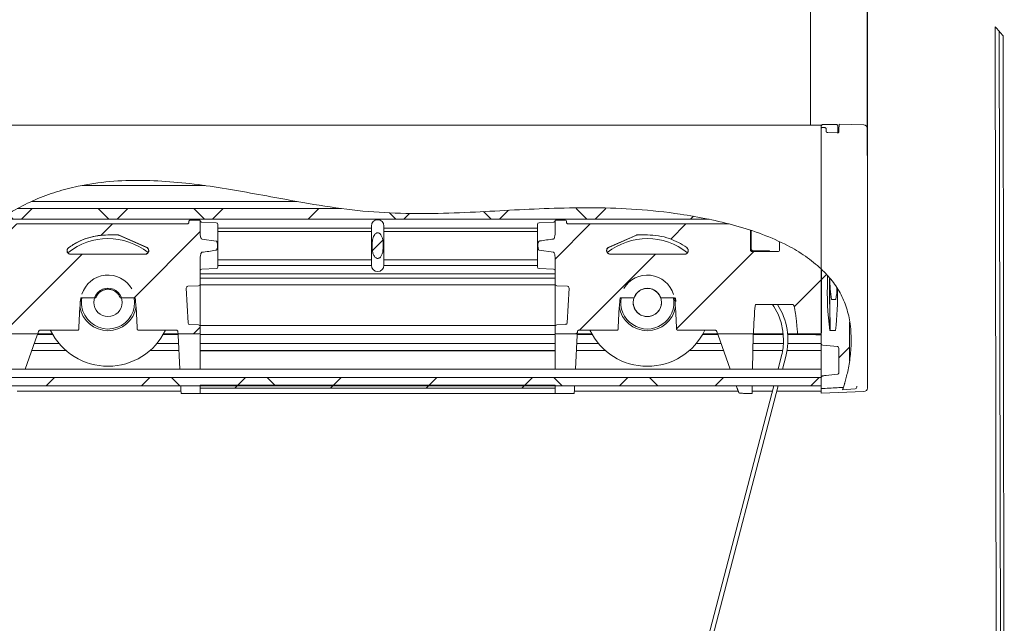
# Model space of a CAD drawing. Units: millimetres. Extents: x 13 to 409, y 10 to 287.
# Drawn here: x 185 to 231, y 136 to 165 of the extents above; entities that cross this region are included whole.
import ezdxf

# ---------------------------------------------------------------- set-up
doc = ezdxf.new("R2010")
doc.units = ezdxf.units.MM
doc.layers.add('BORDTITLE', color=1, linetype='Continuous')
doc.styles.add('SLDTEXTSTYLE1', font='GOTHIC.TTF', dxfattribs={"width": 0.913})
doc.dimstyles.new('SLDDIMSTYLE4', dxfattribs={"dimtxt": 3.5, "dimasz": 2.5, "dimexe": 0, "dimexo": 0.0625, "dimgap": 0.875, "dimtad": 1, "dimlfac": 6, "dimrnd": 1e-09, "dimzin": 12, "dimdsep": 46, "dimtxsty": 'SLDTEXTSTYLE1', "dimblk1": 'CLOSED', "dimblk2": 'CLOSED', "dimsah": 1, "dimcen": 0.09, "dimadec": 0, "dimazin": 3, "dimtfac": 1, "dimtofl": 0, "dimtmove": 0, "dimatfit": 3, "dimldrblk": 'CLOSED', "dimfxl": 1, "dimfrac": 2, "dimtolj": 1, "dimtzin": 12, "dimarcsym": 0})

# ---------------------------------------------------------------- blocks, each defined once
blk = doc.blocks.new('SW_HATCH_0')
at = {"color": 0, "linetype": 'Continuous', "lineweight": 18}
for p, q in [((3.336, 7.826), (3.836, 8.326)), ((7.442, 7.826), (6.942, 8.326)), ((7.826, 7.826), (8.326, 8.326)), ((11.932, 7.826), (11.432, 8.326)), ((12.316, 7.826), (12.816, 8.326)), ((16.806, 7.826), (17.306, 8.326)), ((29.892, 7.826), (29.392, 8.326)), ((30.277, 7.826), (30.777, 8.326)), ((2.952, 7.826), (2.708, 8.07)), ((20.912, 7.826), (20.615, 8.123)), ((21.297, 7.826), (21.566, 8.095)), ((25.402, 7.826), (25.044, 8.185)), ((25.787, 7.826), (26.206, 8.245)), ((34.767, 7.826), (34.905, 7.965)), ((2.554, 7.044), (3.117, 7.607)), ((7.065, 7.065), (7.604, 7.604)), ((28.4, 5.949), (30.055, 7.604)), ((33.83, 6.889), (34.545, 7.604)), ((8.628, 4.137), (11.733, 7.243)), ((19.821, 6.351), (20.309, 6.838)), ((-0.595, 3.895), (1.816, 6.306)), ((2.439, 2.439), (6.182, 6.182)), ((29.55, 2.61), (33.123, 6.182)), ((34.105, 2.674), (37.737, 6.306)), ((40.9, 4.979), (41.154, 5.233)), ((39.631, 3.71), (40.918, 4.997)), ((11.419, 2.439), (11.733, 2.753)), ((29.38, 2.439), (29.448, 2.507)), ((41.733, 1.322), (42.233, 1.822)), ((0, 0), (0.392, 0.392)), ((4.49, 0), (4.882, 0.392)), ((8.98, 0), (9.372, 0.392)), ((10.778, 0), (10.386, 0.392)), ((13.362, -0.108), (13.502, 0.032)), ((13.47, 0), (13.863, 0.392)), ((15.268, 0), (14.876, 0.392)), ((17.853, -0.108), (17.992, 0.032)), ((17.961, 0), (18.353, 0.392)), ((22.343, -0.108), (22.483, 0.032)), ((22.451, 0), (22.843, 0.392)), ((26.833, -0.108), (26.973, 0.032)), ((26.941, 0), (27.333, 0.392)), ((28.738, 0), (28.346, 0.392)), ((31.431, 0), (31.823, 0.392)), ((33.229, 0), (32.836, 0.392)), ((35.921, 0), (36.313, 0.392)), ((40.411, 0), (40.803, 0.392))]:
    blk.add_line(p, q, dxfattribs=at)
blk = doc.blocks.new('_CLOSED')
at = {"color": 0, "linetype": 'ByBlock', "lineweight": -2}
for p, q in [((-1, 0.166667), (0, 0)), ((-1, 0.166667), (-1, -0.166667)), ((0, 0), (-1, -0.166667)), ((0, 0), (-1, 0))]:
    blk.add_line(p, q, dxfattribs=at)
blk = doc.blocks.new('_D_9')
at = {"layer": 'BORDTITLE'}
for p, q in [((178.357, 158.22), (178.357, 181.867)), ((224.369, 158.22), (224.369, 181.867)), ((178.357, 180.867), (224.369, 180.867))]:
    blk.add_line(p, q, dxfattribs=at)
at = {"layer": 'BORDTITLE', "xscale": 2.5, "yscale": 2.5, "rotation": 180.0000000000009}
blk.add_blockref('_CLOSED', (178.357, 180.867, -1.333), dxfattribs=at)
at = {"layer": 'BORDTITLE', "xscale": 2.5, "yscale": 2.5}
blk.add_blockref('_CLOSED', (224.369, 180.867, -1.333), dxfattribs=at)
at = {"layer": 'BORDTITLE', "char_height": 3.5, "attachment_point": 1, "style": 'SLDTEXTSTYLE1'}
for s, insert in [('HEM BAR ', (190.598, 190.894)), ('WIDTH > 375MM', (183.396, 185.337))]:
    blk.add_mtext(s, dxfattribs=dict(at, insert=insert))

msp = doc.modelspace()

# ---------------------------------------------------------------- linework, layer by layer
at = {"color": 7, "linetype": 'Continuous', "lineweight": 18}
for p, q in [((221.701878, 171.436148), (221.701878, 159.645952)), ((230.367033, 164.264815), (230.434684, 125.964619)), ((230.635115, 125.720061), (230.567433, 164.035944)), ((230.801829, 125.720061), (230.742671, 163.832582)), ((222.201882, 159.645952), (180.53522, 159.645952)), ((222.201882, 159.640667), (222.201882, 159.645952)), ((222.201882, 157.220063), (222.201882, 159.640667)), ((222.900816, 159.672476), (222.285169, 159.672476)), ((222.984143, 159.588394), (222.981322, 159.275807)), ((224.207697, 159.650005), (223.047334, 159.690536)), ((222.201882, 159.494159), (222.201882, 157.220063)), ((222.347347, 159.524498), (222.285209, 159.526803)), ((222.476381, 159.510073), (222.476381, 159.508941)), ((222.949046, 159.272847), (222.518343, 159.29053)), ((224.36855, 159.48345), (224.36855, 157.220063)), ((187.486254, 156.798181), (193.268441, 156.798181)), ((222.201882, 157.220063), (222.201882, 152.884719)), ((224.36855, 157.220063), (224.36855, 149.553396)), ((185.119845, 156.053382), (197.588621, 156.053382)), ((199.673303, 155.720053), (184.440233, 155.720053)), ((216.933576, 155.220049), (183.648475, 155.220049)), ((192.414873, 154.997982), (184.438902, 154.997982)), ((192.4982, 155.08127), (192.4982, 155.099866)), ((192.951881, 155.183154), (192.581488, 155.183154)), ((193.035218, 155.126311), (193.035218, 155.099767)), ((193.035218, 154.514886), (193.035218, 155.099767)), ((193.788124, 155.057289), (193.11337, 155.080852)), ((193.868551, 154.974001), (193.868551, 152.984954)), ((208.868541, 152.984954), (208.868541, 154.974001)), ((209.623732, 155.080852), (208.948968, 155.057289)), ((209.701884, 155.126311), (209.701884, 155.099767)), ((209.701884, 155.099767), (209.701884, 154.514886)), ((210.155614, 155.183154), (209.785211, 155.183154)), ((210.238892, 155.099866), (210.238892, 155.08127)), ((217.885582, 154.997982), (210.322229, 154.997982)), ((189.185071, 154.483276), (188.701886, 154.483276)), ((189.184266, 154.479481), (188.701886, 154.479481)), ((189.217998, 154.472349), (190.514657, 153.898554)), ((190.516117, 153.901872), (189.218802, 154.476143)), ((193.868551, 154.803393), (201.07438, 154.803393)), ((201.07438, 154.646136), (193.868551, 154.646136)), ((201.07438, 154.90031), (201.07438, 153.058646)), ((201.662717, 153.058646), (201.662717, 154.90031)), ((201.662717, 154.803393), (208.868541, 154.803393)), ((208.868541, 154.646136), (201.662717, 154.646136)), ((213.5183, 154.476143), (212.220975, 153.901872)), ((213.519104, 154.472349), (212.222445, 153.898554)), ((214.035211, 154.483276), (213.552026, 154.483276)), ((213.552831, 154.479481), (214.035211, 154.479481)), ((218.881645, 154.705303), (218.881645, 153.7831)), ((218.91855, 153.819996), (218.91855, 154.677746)), ((193.115645, 154.289799), (193.788124, 154.191909)), ((220.246631, 153.78467), (220.246412, 154.149609)), ((220.2482, 153.7831), (220.2482, 154.166795)), ((190.447204, 153.579471), (186.94721, 153.579471)), ((186.94721, 153.575934), (190.447204, 153.575934)), ((209.621457, 153.669156), (208.948968, 153.767047)), ((212.289888, 153.579471), (215.789892, 153.579471)), ((212.289888, 153.575934), (215.789892, 153.575934)), ((220.164913, 153.699813), (218.964932, 153.699813)), ((219.001828, 153.736728), (219.778526, 153.736728)), ((219.068843, 153.718072), (219.068605, 153.704243)), ((219.151872, 153.701343), (220.163403, 153.701343)), ((219.694692, 153.720972), (219.15219, 153.720972)), ((219.777284, 153.701343), (219.778069, 153.723893)), ((219.778526, 153.736728), (219.778069, 153.723893)), ((193.035218, 152.175503), (193.035218, 153.444049)), ((193.868551, 153.3128), (201.07438, 153.3128)), ((201.662717, 153.3128), (208.868541, 153.3128)), ((209.701884, 153.444049), (209.701884, 152.175503)), ((209.701884, 152.653394), (193.035218, 152.653394)), ((193.115645, 152.878183), (193.788124, 152.901667)), ((193.868551, 153.05338), (201.074429, 153.05338)), ((201.662668, 153.05338), (208.868541, 153.05338)), ((208.948968, 152.901667), (209.621457, 152.878183)), ((222.201882, 149.379748), (222.201882, 152.884719)), ((222.220379, 149.916368), (222.220379, 152.867156)), ((193.035218, 152.45338), (209.701884, 152.45338)), ((193.035218, 152.165728), (193.035218, 152.175503)), ((193.035218, 152.165728), (193.035218, 151.999193)), ((209.701884, 152.165728), (209.701884, 152.175503)), ((209.701884, 152.165728), (209.701884, 151.999193)), ((222.493468, 152.586597), (222.495514, 152.360536)), ((222.614018, 149.994291), (222.593306, 152.455943)), ((222.595739, 152.453281), (222.616432, 149.994291)), ((192.378365, 151.987232), (192.464375, 150.346078)), ((192.954792, 152.092216), (192.458672, 152.074891)), ((193.035218, 152.136721), (209.701884, 152.136721)), ((193.035218, 150.355555), (193.035218, 151.999193)), ((209.701884, 150.355555), (209.701884, 151.999193)), ((210.27843, 152.074891), (209.7823, 152.092216)), ((210.272727, 150.346078), (210.358737, 151.987232)), ((187.437135, 151.531277), (188.125221, 151.531277)), ((189.278546, 151.531277), (189.966632, 151.531277)), ((212.77046, 151.531277), (213.4142, 151.531277)), ((214.656232, 151.531277), (215.299962, 151.531277)), ((215.351222, 151.527045), (215.367732, 151.359337)), ((222.882964, 151.453771), (222.687461, 151.453771)), ((220.868546, 151.216365), (219.1085, 151.216365)), ((193.035218, 150.355555), (193.035218, 150.189099)), ((209.701884, 150.355555), (209.701884, 150.189099)), ((223.535208, 148.556111), (223.535208, 150.386847)), ((185.442406, 149.948455), (185.400812, 149.833041)), ((187.276709, 150.00355), (185.520806, 150.00355)), ((191.902551, 150.00355), (190.127058, 150.00355)), ((191.985769, 149.924574), (191.990567, 149.833041)), ((192.544682, 150.267102), (192.954792, 150.252777)), ((193.035218, 150.220054), (209.701884, 150.220054)), ((193.035218, 150.16943), (193.035218, 150.189099)), ((193.035218, 149.916428), (193.035218, 150.16943)), ((193.035218, 149.916428), (193.035218, 149.914818)), ((193.035218, 149.914818), (193.035218, 149.786966)), ((209.701884, 150.16943), (209.701884, 150.189099)), ((209.701884, 150.16943), (209.701884, 149.916428)), ((209.701884, 149.916428), (209.701884, 149.914818)), ((209.701884, 149.914818), (209.701884, 149.786966)), ((209.7823, 150.252777), (210.19241, 150.267102)), ((210.746525, 149.833041), (210.751323, 149.924574)), ((212.610034, 150.00355), (210.834541, 150.00355)), ((217.216291, 150.00355), (215.460388, 150.00355)), ((217.336285, 149.833041), (217.294691, 149.948455)), ((222.599465, 149.994291), (222.870904, 149.994291)), ((183.711408, 149.833041), (185.400812, 149.833041)), ((185.377233, 149.767595), (184.804105, 148.177164)), ((185.239979, 149.386721), (186.401842, 149.386721)), ((185.377233, 149.767595), (185.40027, 149.831531)), ((185.390128, 149.803378), (186.109268, 149.803378)), ((185.400812, 149.833041), (185.40027, 149.831531)), ((185.490254, 149.836875), (186.090055, 149.836875)), ((191.001925, 149.386721), (192.013962, 149.386721)), ((191.294504, 149.803378), (191.992127, 149.803378)), ((191.313717, 149.836875), (191.907002, 149.836875)), ((191.990567, 149.833041), (192.951881, 149.833041)), ((191.990647, 149.831531), (191.990567, 149.833041)), ((191.994004, 149.767595), (192.077352, 148.177164)), ((193.035218, 149.803378), (209.701884, 149.803378)), ((193.035218, 149.786966), (193.035218, 148.778357)), ((193.035218, 149.386721), (209.701884, 149.386721)), ((209.701884, 149.786966), (209.701884, 148.778357)), ((209.785211, 149.833041), (210.746525, 149.833041)), ((210.743097, 149.767595), (210.65975, 148.177164)), ((210.72314, 149.386721), (211.735167, 149.386721)), ((210.744975, 149.803378), (211.442598, 149.803378)), ((210.746445, 149.831531), (210.746525, 149.833041)), ((211.423385, 149.836875), (210.8301, 149.836875)), ((216.335255, 149.386721), (217.497118, 149.386721)), ((216.627824, 149.803378), (217.346974, 149.803378)), ((217.246848, 149.836875), (216.647037, 149.836875)), ((217.336285, 149.833041), (219.025689, 149.833041)), ((217.336285, 149.833041), (217.336831, 149.831531)), ((217.359869, 149.767595), (217.932997, 148.177164)), ((218.99989, 149.767595), (218.972125, 148.177164)), ((218.993245, 149.386721), (220.430422, 149.386721)), ((219.000516, 149.803378), (220.424422, 149.803378)), ((219.000963, 149.829445), (219.002533, 149.831531)), ((219.08437, 149.833875), (220.42162, 149.833875)), ((220.622498, 149.833875), (220.868546, 149.833875)), ((220.62512, 149.803378), (221.929767, 149.803378)), ((220.630733, 149.386721), (222.201882, 149.386721)), ((221.095729, 149.833041), (222.137092, 149.833041)), ((221.950003, 149.796146), (222.201882, 149.796146)), ((222.201882, 149.184185), (222.201882, 149.379748)), ((222.201882, 149.194119), (222.201882, 149.379748)), ((224.36855, 149.553396), (224.36855, 147.289989)), ((185.117665, 149.047293), (186.735295, 149.047293)), ((190.668477, 149.047293), (192.031754, 149.047293)), ((193.035218, 149.047293), (209.701884, 149.047293)), ((193.035218, 149.03118), (209.701884, 149.03118)), ((210.705348, 149.047293), (212.068625, 149.047293)), ((216.001807, 149.047293), (217.619437, 149.047293)), ((218.987314, 149.047293), (220.390715, 149.047293)), ((220.593619, 149.047293), (222.201882, 149.047293)), ((222.201882, 148.177164), (222.201882, 149.184185)), ((222.959139, 149.237133), (222.277947, 149.296738)), ((223.035214, 148.033954), (223.035214, 149.154124)), ((193.035218, 148.778357), (193.035218, 148.416894)), ((209.701884, 148.416894), (209.701884, 148.778357)), ((220.34181, 148.823318), (220.173734, 148.177164)), ((220.380384, 148.177164), (220.535366, 148.772972)), ((222.201882, 148.177164), (180.53522, 148.177164)), ((193.035218, 148.416894), (193.035218, 148.242074)), ((193.035218, 148.242074), (193.035218, 148.176469)), ((209.701884, 148.242074), (209.701884, 148.416894)), ((209.701884, 148.176469), (209.701884, 148.242074)), ((222.201882, 148.01049), (222.201882, 148.177164)), ((222.201882, 147.785999), (222.201882, 148.01049)), ((180.53522, 147.785999), (222.201882, 147.785999)), ((222.201882, 147.785999), (222.201882, 147.39382)), ((222.201882, 147.262352), (222.201882, 147.766011)), ((222.201882, 147.39382), (180.53522, 147.39382)), ((184.429172, 147.136725), (192.13188, 147.136725)), ((192.120346, 147.356806), (192.124708, 147.273458)), ((193.035218, 147.425808), (209.701884, 147.425808)), ((193.035218, 147.285836), (193.035218, 147.425808)), ((209.701884, 147.285836), (193.035218, 147.285836)), ((193.035218, 147.285836), (193.035218, 147.241332)), ((193.035218, 147.241332), (193.035218, 147.031185)), ((209.701884, 147.425808), (209.701884, 147.285836)), ((209.701884, 147.241332), (209.701884, 147.285836)), ((209.701884, 147.031185), (209.701884, 147.241332)), ((210.605222, 147.136725), (218.30792, 147.136725)), ((210.616755, 147.356806), (210.612384, 147.273458)), ((219.969966, 147.39382), (214.535056, 126.500465)), ((214.728612, 126.450119), (220.176615, 147.39382)), ((218.228616, 147.356806), (218.258647, 147.273458)), ((218.953965, 147.136725), (219.90308, 147.136725)), ((218.95781, 147.356806), (218.956349, 147.273458)), ((220.109739, 147.136725), (222.201882, 147.136725)), ((222.201882, 147.260206), (222.201882, 147.053378)), ((222.201882, 147.053378), (224.207697, 147.123434)), ((223.201909, 147.203562), (223.794578, 147.245325)), ((223.249334, 147.336918), (223.290461, 147.469836)), ((223.790991, 147.245921), (223.790981, 147.246656)), ((223.868547, 147.378839), (223.868547, 147.355772)), ((223.868547, 147.355772), (223.868547, 147.328176)), ((192.137503, 147.029477), (193.451884, 147.029477)), ((193.468693, 147.031185), (209.268399, 147.031185)), ((209.285218, 147.029477), (210.599599, 147.029477)), ((218.61854, 147.029695), (218.61855, 147.029477)), ((218.61855, 147.029477), (218.952097, 147.029477))]:
    msp.add_line(p, q, dxfattribs=at)
at = {"color": 7, "linetype": 'Continuous', "lineweight": 18, "flags": 128}
for points in [[(219.911027, 151.216365), (219.974844, 151.121236), (220.173148, 150.758085), (220.317739, 150.370416), (220.405696, 149.966098), (220.43521, 149.553396), (220.43375, 149.461148), (220.429349, 149.369019), (220.422018, 149.277049), (220.411766, 149.185377), (220.398603, 149.094082), (220.382549, 149.003225), (220.363615, 148.912944), (220.34181, 148.823318)], [(191.994004, 149.767595), (191.99323, 149.782258), (191.992524, 149.795728), (191.991908, 149.80757), (191.991392, 149.817365), (191.991004, 149.824776), (191.990756, 149.829564), (191.990647, 149.831531)], [(210.743097, 149.767595), (210.743862, 149.782258), (210.744568, 149.795728), (210.745194, 149.80757), (210.74571, 149.817365), (210.746098, 149.824776), (210.746346, 149.829564), (210.746445, 149.831531)], [(217.336831, 149.831531), (217.337537, 149.829564), (217.339265, 149.824776), (217.341928, 149.817365), (217.345464, 149.80757), (217.349726, 149.795728), (217.354584, 149.782258), (217.359869, 149.767595)], [(218.99989, 149.767595), (219.000139, 149.782178), (219.000377, 149.795589), (219.000586, 149.807391), (219.000755, 149.817166), (219.000884, 149.824597), (219.000963, 149.829445)], [(220.868546, 149.833875), (221.079447, 149.83316), (221.095729, 149.833041)], [(192.118409, 147.39382), (192.118469, 147.392608), (192.119393, 147.375005), (192.120346, 147.356806)], [(192.124708, 147.273458), (192.125631, 147.256014), (192.126516, 147.239086), (192.12735, 147.223212), (192.128095, 147.208887), (192.128741, 147.196549), (192.129267, 147.186575), (192.129645, 147.179263)], [(192.129645, 147.179263), (192.135526, 147.067187), (192.137503, 147.029477)], [(210.599599, 147.029477), (210.601576, 147.067187), (210.607447, 147.179263)], [(210.612384, 147.273458), (210.611471, 147.256014), (210.610586, 147.239086), (210.609752, 147.223212), (210.608997, 147.208887), (210.608351, 147.196549), (210.607835, 147.186575), (210.607447, 147.179263)], [(210.618693, 147.39382), (210.618633, 147.392608), (210.617709, 147.375005), (210.616755, 147.356806)], [(218.258647, 147.273458), (218.264935, 147.256014), (218.271035, 147.239086), (218.276757, 147.223212), (218.281923, 147.208887), (218.286363, 147.196549), (218.289959, 147.186575), (218.292592, 147.179263)], [(218.292592, 147.179263), (218.309351, 147.132752), (218.32305, 147.094744), (218.33366, 147.065319)], [(218.952097, 147.029477), (218.952753, 147.067187), (218.95471, 147.179263)], [(218.956349, 147.273458), (218.956051, 147.256014), (218.955753, 147.239086), (218.955475, 147.223212), (218.955227, 147.208887), (218.955008, 147.196549), (218.954839, 147.186575), (218.95471, 147.179263)], [(218.958455, 147.39382), (218.958435, 147.392608), (218.958127, 147.375005), (218.95781, 147.356806)], [(223.876444, 147.371627), (223.875272, 147.370177), (223.868547, 147.347825), (223.868547, 147.347825)], [(193.451884, 147.029477), (193.468147, 147.031066), (193.468693, 147.031185)], [(209.268399, 147.031185), (209.268955, 147.031066), (209.285218, 147.029477)]]:
    msp.add_lwpolyline(points, dxfattribs=at)
at = {"color": 7, "linetype": 'Continuous', "lineweight": 18}
for centre, radius in [((188.701883, 151.312808), 0.666664), ((214.035219, 151.312812), 0.662498)]:
    msp.add_circle(centre, radius, dxfattribs=at)
for centre, radius, start, end in [((203.226356, 140.298471), 36.207761, 40.5396578, 41.4458406), ((227.473759, 159.331052), 4.440999, 175.3570074, 180.1221509), ((224.201888, 159.483444), 0.166662, 0.0019172, 88.0025459), ((192.908522, 158.667158), 29.533819, 1.3162664, 1.588478), ((192.41492, 155.081262), 0.08328, 269.9675959, 0.0050749), ((192.581462, 155.099892), 0.083262, 89.9824996, 180.0175004), ((192.95187, 155.136709), 0.08334, 9.4626892, 89.9926146), ((192.951867, 155.099802), 0.083352, 359.9756684, 89.9901924), ((193.785193, 154.973983), 0.083357, 0.0124915, 87.9851414), ((201.368548, 154.90031), 0.294169, 0, 180), ((208.951917, 154.973965), 0.083376, 92.027022, 179.9753451), ((209.78522, 155.099817), 0.083337, 90.0064183, 180.0345511), ((209.785222, 155.136709), 0.08334, 90.0073854, 170.5373108), ((210.155639, 155.099901), 0.083252, 359.9757676, 90.017398), ((210.322188, 155.081278), 0.083296, 180.0056723, 270.0284873), ((189.184184, 154.395767), 0.083714, 66.1768016, 89.9438516), ((189.185095, 154.400064), 0.083212, 66.1040604, 90.0165929), ((213.552007, 154.400064), 0.083212, 89.9868159, 113.8959468), ((213.552918, 154.395767), 0.083714, 90.059578, 113.8231846), ((188.701883, 151.312802), 3.000002, 51.1879058, 128.9028171), ((214.035219, 151.312802), 3.000002, 51.0971829, 128.8120942), ((218.964926, 153.783094), 0.083282, 179.9959617, 270.0040383), ((219.001802, 153.81998), 0.083252, 179.9894335, 270.0174017), ((219.131049, 154.300159), 0.599179, 264.0179997, 271.9916389), ((219.131274, 153.123094), 0.598244, 87.9964098, 95.9901498), ((219.715268, 154.325154), 0.604532, 268.0495267, 275.9628823), ((220.163412, 153.784561), 0.083219, 269.9934886, 0.074859), ((220.164919, 153.783094), 0.083282, 269.9959617, 0.0040383), ((193.11854, 152.794911), 0.083322, 91.9913745, 180.0109926), ((193.785229, 152.984938), 0.083322, 271.9913745, 0.0109926), ((201.368548, 153.058646), 0.294169, 180, 0), ((208.951882, 152.984956), 0.08334, 180.0011669, 267.996466), ((209.618544, 152.794893), 0.08334, 0.0011669, 87.996466), ((188.701884, 151.313679), 1.28333, 29.4626803, 162.565251), ((192.951883, 152.175501), 0.083336, 272.0004836, 0.0018835), ((209.785205, 152.175486), 0.083321, 179.9882045, 268.0023552), ((214.035213, 151.313658), 1.283344, 16.5497159, 149.5866914), ((238.788557, 151.890893), 16.29981, 178.3489206, 186.6819181), ((227.783728, 152.344245), 5.173479, 178.8202992, 189.9112734), ((192.461574, 151.991617), 0.083324, 91.9954066, 183.0166394), ((210.275508, 151.991599), 0.083343, 356.9965876, 87.9913664), ((209.789068, 151.634998), 13.184323, 352.8513631, 1.4042826), ((220.811594, 151.949472), 2.129858, 346.5416177, 1.4488889), ((230.484775, 148.319306), 43.189609, 175.9641752, 177.7012897), ((188.70192, 151.31281), 1.250034, 169.9348302, 208.9842148), ((188.701882, 151.312807), 1.249999, 208.9849141, 10.4876608), ((149.43244, 148.458259), 40.672632, 2.245111, 4.089762), ((255.859828, 148.317161), 43.231384, 175.9652318, 177.7006672), ((214.035216, 151.312812), 1.25, 169.9346292, 10.0339248), ((214.035213, 151.312803), 0.666669, 160.8702169, 19.6910227), ((174.733333, 148.456464), 40.705115, 2.2458471, 4.089026), ((188.701883, 151.312796), 1.333331, 188.8439197, 351.1560803), ((214.035211, 151.312799), 1.333334, 188.8440157, 351.1559843), ((232.965429, 149.692699), 13.940446, 173.7251374, 179.4231814), ((217.535227, 149.553396), 3.099983, 345.4188476, 32.4419429), ((192.54761, 150.350397), 0.083347, 182.9707159, 267.9869311), ((210.189476, 150.350414), 0.083364, 272.0170407, 357.0182262), ((210.190544, 150.369437), 0.083291, 271.9741295, 356.9961189), ((188.701884, 151.312819), 3.000008, 206.1375691, 334.1241984), ((192.951867, 149.916392), 0.083352, 270.0098076, 0.0243316), ((192.951833, 150.169444), 0.083386, 359.9902825, 87.9663869), ((209.785255, 150.169458), 0.083371, 92.0307774, 180.0196261), ((209.785225, 149.916382), 0.083342, 179.9688044, 269.9902262), ((214.035216, 151.312815), 3.000004, 205.8757651, 334.1242349), ((222.137089, 149.916331), 0.08329, 270.0016532, 0.0256761), ((219.029392, 149.597946), 0.235124, 90.9023138, 96.559416), ((219.081323, 147.984454), 1.849424, 89.9056097, 91.7238202), ((221.316169, 145.028731), 4.809365, 82.4268674, 92.6271047), ((222.285192, 149.379732), 0.08331, 179.98958, 265.0114391), ((222.951869, 149.154105), 0.083346, 0.0128737, 84.9955993), ((185.761713, 135.675342), 34.504441, 19.7885313, 19.8538659), ((223.785212, 147.327891), 0.083335, 274.085996, 0.0040622), ((224.201888, 147.289994), 0.166662, 271.9974541, 359.9980828)]:
    msp.add_arc(centre, radius, start, end, dxfattribs=at)
for points, knots in [([(222.285169, 159.672476), (222.275799, 159.671559), (222.257058, 159.669725), (222.232085, 159.655346), (222.213241, 159.634203), (222.203241, 159.61077), (222.202233, 159.595281), (222.201832, 159.589129)], [0, 0, 0, 0, 0.214665453, 0.429367954, 0.64403925, 0.858614646, 1, 1, 1, 1]), ([(222.984143, 159.588394), (222.983311, 159.597775), (222.981649, 159.616529), (222.967492, 159.641622), (222.946525, 159.660659), (222.922943, 159.670957), (222.907209, 159.672037), (222.900816, 159.672476)], [0, 0, 0, 0, 0.213548467, 0.426895, 0.64038832, 0.853892657, 1, 1, 1, 1]), ([(222.285209, 159.526803), (222.276514, 159.526819), (222.259949, 159.52685), (222.236915, 159.522922), (222.218697, 159.516281), (222.204858, 159.506976), (222.202767, 159.497972), (222.201882, 159.494159)], [0, 0, 0, 0, 0.270805238, 0.515917932, 0.720178361, 0.881508343, 1, 1, 1, 1]), ([(222.430992, 159.485854), (222.429489, 159.490573), (222.425913, 159.501805), (222.407442, 159.512415), (222.384714, 159.520263), (222.36354, 159.523638), (222.350827, 159.524313), (222.347347, 159.524498)], [0, 0, 0, 0, 0.147399934, 0.350789356, 0.610083884, 0.893261696, 1, 1, 1, 1]), ([(222.518343, 159.29053), (222.509933, 159.291354), (222.49378, 159.292939), (222.471412, 159.300913), (222.452752, 159.312389), (222.438235, 159.327286), (222.435698, 159.33988), (222.434549, 159.345585)], [0, 0, 0, 0, 0.233557894, 0.448631975, 0.650033973, 0.841468268, 1, 1, 1, 1]), ([(223.032771, 159.321584), (223.030621, 159.31378), (223.026114, 159.297421), (223.004592, 159.283157), (222.981038, 159.274756), (222.962176, 159.272522), (222.95124, 159.272793), (222.949046, 159.272847)], [0, 0, 0, 0, 0.223321416, 0.468100312, 0.689060331, 0.937613091, 1, 1, 1, 1]), ([(180.53522, 150.799292), (180.650782, 151.124905), (180.880534, 151.772266), (181.342968, 152.684554), (181.909948, 153.563604), (182.606609, 154.37261), (183.428438, 155.087807), (184.324788, 155.679317), (185.27845, 156.154486), (186.272765, 156.520622), (187.439778, 156.823723), (188.780994, 157.017496), (190.28748, 157.066757), (191.799988, 156.984234), (193.31552, 156.803474), (194.831165, 156.557649), (196.343805, 156.279153), (198.035044, 155.967073), (199.896792, 155.665218), (201.934159, 155.489107), (203.951909, 155.475759), (205.900747, 155.551403), (207.801177, 155.656905), (209.670855, 155.74449), (211.586934, 155.773965), (213.565546, 155.701288), (215.343901, 155.511564), (216.898347, 155.241511), (218.194216, 154.932319), (219.443735, 154.530334), (220.537582, 154.048051), (221.46841, 153.510483), (221.961098, 153.090145), (222.201882, 152.884719)], [0, 0, 0, 0, 0.022951114, 0.045629842, 0.067815492, 0.092357124, 0.116334277, 0.140017978, 0.163562118, 0.187014268, 0.210333901, 0.243608009, 0.276870323, 0.310384019, 0.34421683, 0.378294196, 0.412448621, 0.446467917, 0.492635955, 0.537781361, 0.582258911, 0.626689665, 0.667427815, 0.708798945, 0.751119515, 0.794791042, 0.840349892, 0.869897373, 0.899629306, 0.928857535, 0.95702363, 0.978996813, 1, 1, 1, 1]), ([(193.035218, 155.126311), (193.034878, 155.132363), (193.034427, 155.140393), (193.034145, 155.148431), (193.034076, 155.150411)], [0, 0, 0, 0, 0.753618144, 1, 1, 1, 1]), ([(193.034076, 155.150411), (193.036527, 155.141306), (193.041428, 155.123102), (193.05972, 155.101018), (193.084169, 155.084903), (193.103446, 155.082229), (193.11337, 155.080852)], [0, 0, 0, 0, 0.24628974, 0.492379327, 0.738660382, 1, 1, 1, 1]), ([(209.703016, 155.150411), (209.700569, 155.141305), (209.695677, 155.123097), (209.677372, 155.101025), (209.652932, 155.0849), (209.633657, 155.082228), (209.623732, 155.080852)], [0, 0, 0, 0, 0.2462729616, 0.4924288113, 0.7386477854, 1, 1, 1, 1]), ([(209.701884, 155.126311), (209.702219, 155.132363), (209.702664, 155.140393), (209.702947, 155.148431), (209.703016, 155.150411)], [0, 0, 0, 0, 0.753613017, 1, 1, 1, 1]), ([(186.847605, 153.884269), (186.995172, 153.980319), (187.290009, 154.172226), (187.763488, 154.352815), (188.236728, 154.463469), (188.545732, 154.476627), (188.701886, 154.483276)], [0, 0, 0, 0, 0.266286757, 0.532041132, 0.763518875, 1, 1, 1, 1]), ([(186.849726, 153.881329), (186.99142, 153.973933), (187.272476, 154.157618), (187.738644, 154.341115), (188.216938, 154.458265), (188.541164, 154.47245), (188.701886, 154.479481)], [0, 0, 0, 0, 0.256329709, 0.508443189, 0.756330735, 1, 1, 1, 1]), ([(193.035218, 154.514886), (193.035255, 154.511014), (193.0358, 154.454465), (193.048148, 154.387213), (193.078812, 154.322058), (193.092405, 154.302598), (193.105969, 154.292065), (193.112907, 154.290441), (193.115645, 154.289799)], [0, 0, 0, 0, 0.046750125, 0.682616303, 0.798332876, 0.914721769, 0.966346134, 1, 1, 1, 1]), ([(201.344121, 153.381802), (201.352252, 153.380837), (201.377378, 153.377854), (201.419978, 153.386115), (201.474097, 153.415784), (201.535484, 153.482133), (201.614622, 153.659314), (201.637022, 153.956281), (201.62328, 154.252989), (201.552288, 154.44627), (201.495405, 154.52435), (201.439654, 154.565013), (201.385268, 154.581461), (201.333165, 154.577841), (201.279148, 154.554567), (201.219509, 154.500851), (201.15159, 154.379008), (201.111181, 154.178117), (201.103122, 153.922766), (201.122666, 153.694256), (201.175836, 153.530118), (201.232245, 153.444949), (201.288433, 153.397503), (201.326923, 153.386651), (201.344121, 153.381802)], [0, 0, 0, 0, 0.008637672, 0.026691812, 0.044668527, 0.073148686, 0.120436698, 0.246700802, 0.383694233, 0.430932544, 0.462071642, 0.484367848, 0.502651933, 0.52098786, 0.538340134, 0.563923134, 0.604280254, 0.683501688, 0.777665366, 0.87428017, 0.924328352, 0.958104861, 0.981281709, 1, 1, 1, 1]), ([(209.621457, 154.289799), (209.623433, 154.290201), (209.629157, 154.291363), (209.640232, 154.298511), (209.661622, 154.324254), (209.691424, 154.397055), (209.697647, 154.467157), (209.701884, 154.514886)], [0, 0, 0, 0, 0.024196531, 0.070124161, 0.154894539, 0.424605475, 1, 1, 1, 1]), ([(214.035211, 154.483276), (214.211081, 154.474841), (214.562468, 154.457989), (215.052114, 154.327448), (215.50065, 154.140327), (215.758957, 153.970228), (215.889492, 153.884269)], [0, 0, 0, 0, 0.266287368, 0.532041566, 0.763518331, 1, 1, 1, 1]), ([(193.788124, 153.767047), (193.78983, 153.767514), (193.794393, 153.768765), (193.802593, 153.775313), (193.817368, 153.79682), (193.837098, 153.866171), (193.843227, 153.986976), (193.838248, 154.103977), (193.81167, 154.171874), (193.799765, 154.186597), (193.79215, 154.190957), (193.789094, 154.191679), (193.788124, 154.191909)], [0, 0, 0, 0, 0.011639333, 0.031138368, 0.067642362, 0.183087477, 0.500288702, 0.87081047, 0.942948593, 0.979242972, 0.993412842, 1, 1, 1, 1]), ([(208.948968, 154.191909), (208.947262, 154.191434), (208.942706, 154.190165), (208.934508, 154.18362), (208.919716, 154.162121), (208.900004, 154.092767), (208.893879, 153.971965), (208.898842, 153.854973), (208.925421, 153.787058), (208.937329, 153.772342), (208.944942, 153.767972), (208.948001, 153.767269), (208.948968, 153.767047)], [0, 0, 0, 0, 0.0116532322, 0.0311346504, 0.06765208, 0.1830981973, 0.5002564768, 0.8708224644, 0.9429612141, 0.9792559076, 0.9934452587, 1, 1, 1, 1]), ([(208.948968, 154.191909), (208.962943, 154.194359), (209.186074, 154.233481), (209.410803, 154.262551), (209.621457, 154.289799)], [0, 0, 0, 0, 0.062632237, 1, 1, 1, 1]), ([(186.847605, 153.884269), (186.833161, 153.871469), (186.804276, 153.845871), (186.780055, 153.792217), (186.77417, 153.734379), (186.787744, 153.677784), (186.819539, 153.628767), (186.86542, 153.593328), (186.910812, 153.577695), (186.93844, 153.576359), (186.94721, 153.575934)], [0, 0, 0, 0, 0.134525135, 0.269018016, 0.402461197, 0.537407165, 0.670240794, 0.805703502, 0.938322495, 1, 1, 1, 1]), ([(186.781668, 153.727231), (186.781116, 153.741993), (186.780014, 153.771504), (186.793189, 153.814213), (186.815934, 153.852672), (186.83846, 153.871775), (186.849726, 153.881329)], [0, 0, 0, 0, 0.250092175, 0.499939093, 0.749894088, 1, 1, 1, 1]), ([(186.94721, 153.579471), (186.928417, 153.581357), (186.890838, 153.58513), (186.840845, 153.613847), (186.803206, 153.656369), (186.786028, 153.697153), (186.7825, 153.721488), (186.781668, 153.727231)], [0, 0, 0, 0, 0.2322957532, 0.4644967085, 0.6949347766, 0.9280136412, 1, 1, 1, 1]), ([(190.447204, 153.575934), (190.46635, 153.577816), (190.504641, 153.581578), (190.555593, 153.610935), (190.594333, 153.654157), (190.616477, 153.708104), (190.619582, 153.76634), (190.603077, 153.821982), (190.568753, 153.871586), (190.534085, 153.891534), (190.516117, 153.901872)], [0, 0, 0, 0, 0.12382767, 0.247653665, 0.371471977, 0.495290192, 0.619146328, 0.742957335, 0.866781653, 1, 1, 1, 1]), ([(190.514657, 153.898554), (190.531048, 153.889286), (190.563834, 153.870745), (190.597819, 153.824279), (190.615391, 153.770232), (190.613817, 153.713161), (190.593536, 153.659785), (190.556686, 153.61653), (190.506318, 153.585709), (190.467379, 153.5816), (190.447204, 153.579471)], [0, 0, 0, 0, 0.123805183, 0.247644106, 0.37147593, 0.495309704, 0.619167989, 0.742987617, 0.866834411, 1, 1, 1, 1]), ([(193.115645, 153.669156), (193.1137, 153.668759), (193.108027, 153.667599), (193.097013, 153.660557), (193.075743, 153.635104), (193.045733, 153.562345), (193.039491, 153.492126), (193.035218, 153.444049)], [0, 0, 0, 0, 0.023828274, 0.069531512, 0.153667069, 0.420549733, 1, 1, 1, 1]), ([(193.788124, 153.767047), (193.774149, 153.764596), (193.551021, 153.725475), (193.326295, 153.696405), (193.115645, 153.669156)], [0, 0, 0, 0, 0.062633143, 1, 1, 1, 1]), ([(209.701884, 153.444049), (209.698975, 153.482687), (209.694202, 153.54609), (209.669276, 153.618076), (209.647458, 153.654052), (209.631857, 153.666255), (209.624787, 153.66865), (209.621669, 153.669124), (209.621457, 153.669156)], [0, 0, 0, 0, 0.464533148, 0.762268385, 0.911749075, 0.961997589, 0.997415392, 1, 1, 1, 1]), ([(212.220975, 153.901872), (212.204231, 153.892401), (212.170745, 153.873457), (212.136034, 153.825996), (212.118103, 153.770792), (212.119679, 153.712494), (212.14043, 153.657984), (212.178035, 153.613776), (212.229505, 153.582314), (212.269277, 153.578112), (212.289888, 153.575934)], [0, 0, 0, 0, 0.123823908, 0.247643061, 0.371445557, 0.495302944, 0.619148104, 0.742980604, 0.866808827, 1, 1, 1, 1]), ([(212.222445, 153.898554), (212.20605, 153.889287), (212.173259, 153.870751), (212.139283, 153.824276), (212.121715, 153.770233), (212.123268, 153.713158), (212.14357, 153.659791), (212.180404, 153.616527), (212.230775, 153.58571), (212.269713, 153.5816), (212.289888, 153.579471)], [0, 0, 0, 0, 0.123823738, 0.247649631, 0.371481689, 0.495315111, 0.619181457, 0.74298713, 0.866834158, 1, 1, 1, 1]), ([(215.789892, 153.575934), (215.809095, 153.577867), (215.847493, 153.581731), (215.898519, 153.611069), (215.93714, 153.654522), (215.959226, 153.708372), (215.962138, 153.766729), (215.945662, 153.822321), (215.917972, 153.861535), (215.896355, 153.87879), (215.889492, 153.884269)], [0, 0, 0, 0, 0.134522405, 0.268995451, 0.402416674, 0.537384468, 0.670240437, 0.80570537, 0.938305245, 1, 1, 1, 1]), ([(215.789892, 153.579471), (215.808684, 153.581358), (215.84626, 153.585131), (215.896251, 153.613847), (215.933892, 153.656368), (215.951064, 153.697154), (215.9546, 153.721488), (215.955434, 153.727231)], [0, 0, 0, 0, 0.2322794243, 0.464484301, 0.6949262607, 0.9280090615, 1, 1, 1, 1]), ([(215.955434, 153.727231), (215.956218, 153.736533), (215.958087, 153.758693), (215.950252, 153.797508), (215.9291, 153.843202), (215.90191, 153.868047), (215.887376, 153.881329)], [0, 0, 0, 0, 0.1586282479, 0.3778669774, 0.6674391992, 1, 1, 1, 1]), ([(222.201882, 152.884719), (222.378488, 152.703922), (222.736532, 152.337382), (223.151255, 151.68823), (223.442135, 150.967433), (223.587994, 150.246826), (223.603884, 149.769212), (223.611065, 149.553396)], [0, 0, 0, 0, 0.203168214, 0.41189309, 0.615462392, 0.826241293, 1, 1, 1, 1]), ([(189.278546, 151.531277), (189.247678, 151.593621), (189.185943, 151.718308), (189.021484, 151.853211), (188.825712, 151.929145), (188.614755, 151.935265), (188.413822, 151.871465), (188.24554, 151.744759), (188.159706, 151.61756), (188.129649, 151.542357), (188.125221, 151.531277)], [0, 0, 0, 0, 0.139316363, 0.278630307, 0.41807634, 0.557442551, 0.696813374, 0.836262297, 0.975874427, 1, 1, 1, 1]), ([(189.278546, 151.531277), (189.249186, 151.591099), (189.189142, 151.713441), (189.028814, 151.848795), (188.857781, 151.917567), (188.676325, 151.936822), (188.493826, 151.90595), (188.310157, 151.803571), (188.186714, 151.668466), (188.141814, 151.568296), (188.125221, 151.531277)], [0, 0, 0, 0, 0.1335205753, 0.2730612566, 0.4124501839, 0.500019073, 0.6393855588, 0.778760001, 0.9182362576, 1, 1, 1, 1]), ([(213.4142, 151.531277), (213.445549, 151.598585), (213.508245, 151.733202), (213.680248, 151.881377), (213.887209, 151.967405), (214.112165, 151.979383), (214.328344, 151.916469), (214.511099, 151.785434), (214.612693, 151.643297), (214.647831, 151.552891), (214.656232, 151.531277)], [0, 0, 0, 0, 0.136577642, 0.273155681, 0.409846439, 0.546491955, 0.6831791, 0.819975154, 0.956958296, 1, 1, 1, 1]), ([(214.656232, 151.531277), (214.647135, 151.554502), (214.611146, 151.646382), (214.507252, 151.789121), (214.323303, 151.918843), (214.106168, 151.979971), (213.881054, 151.965861), (213.674792, 151.87781), (213.505906, 151.729425), (213.444463, 151.596665), (213.4142, 151.531277)], [0, 0, 0, 0, 0.046293724, 0.183140501, 0.320158658, 0.457193936, 0.594025812, 0.730728265, 0.867376077, 1, 1, 1, 1]), ([(187.437135, 151.531277), (187.437003, 151.531258), (187.436677, 151.531211), (187.435919, 151.530695), (187.43388, 151.52808), (187.428903, 151.515774), (187.414931, 151.465019), (187.406732, 151.409688), (187.402737, 151.364344), (187.402266, 151.358999)], [0, 0, 0, 0, 0.002234701, 0.005531786, 0.015115779, 0.058044272, 0.228231534, 0.90903423, 1, 1, 1, 1]), ([(190.001501, 151.358999), (189.997964, 151.392225), (189.993526, 151.433921), (189.983896, 151.480557), (189.979647, 151.498098), (189.976401, 151.509749), (189.973951, 151.517457), (189.972106, 151.522532), (189.97072, 151.525861), (189.969623, 151.528014), (189.968751, 151.529521), (189.968032, 151.530482), (189.967388, 151.531007), (189.966984, 151.531246), (189.966726, 151.531268), (189.966632, 151.531277)], [0, 0, 0, 0, 0.565501038, 0.709640749, 0.806442912, 0.871254327, 0.914510541, 0.943442772, 0.962721577, 0.97556818, 0.984323925, 0.992262325, 0.995653225, 0.998413153, 1, 1, 1, 1]), ([(212.77046, 151.531277), (212.770328, 151.531258), (212.770003, 151.531212), (212.76925, 151.530692), (212.767208, 151.528084), (212.762238, 151.515767), (212.74824, 151.465034), (212.740058, 151.409688), (212.736062, 151.364344), (212.735591, 151.358999)], [0, 0, 0, 0, 0.002234737, 0.005507777, 0.015091923, 0.058021105, 0.228219164, 0.909032772, 1, 1, 1, 1]), ([(215.334831, 151.358999), (215.331304, 151.392228), (215.326879, 151.433926), (215.317209, 151.480554), (215.31298, 151.4981), (215.309728, 151.509748), (215.307285, 151.51746), (215.305427, 151.522532), (215.304036, 151.525857), (215.302954, 151.528016), (215.302081, 151.52952), (215.301362, 151.530482), (215.300718, 151.531007), (215.300314, 151.531246), (215.300056, 151.531268), (215.299962, 151.531277)], [0, 0, 0, 0, 0.565505517, 0.709657737, 0.80644735, 0.871259279, 0.914515835, 0.943467708, 0.962746666, 0.975567987, 0.984323801, 0.992262264, 0.99565319, 0.99841314, 1, 1, 1, 1]), ([(221.095729, 149.833041), (221.088329, 149.919793), (221.070222, 150.132083), (221.04075, 150.428188), (221.008695, 150.693487), (220.982395, 150.870944), (220.960775, 150.989631), (220.942901, 151.068998), (220.928055, 151.122024), (220.915642, 151.157474), (220.904023, 151.183338), (220.893611, 151.200608), (220.882881, 151.211383), (220.87523, 151.215821), (220.870152, 151.216235), (220.868546, 151.216365)], [0, 0, 0, 0, 0.184284183, 0.450955935, 0.629777677, 0.749842087, 0.830600084, 0.885071819, 0.921959583, 0.947117627, 0.964441473, 0.982022639, 0.989279446, 0.996607856, 1, 1, 1, 1]), ([(185.520806, 150.00355), (185.510482, 150.003418), (185.493792, 150.003204), (185.47193, 149.994787), (185.455665, 149.979564), (185.447521, 149.962642), (185.44342, 149.951269), (185.442406, 149.948455)], [0, 0, 0, 0, 0.2925928055, 0.4730220327, 0.6544483388, 0.9145116931, 1, 1, 1, 1]), ([(187.276709, 150.00355), (187.27975, 150.003964), (187.288772, 150.005193), (187.30557, 150.01535), (187.319875, 150.029157), (187.328448, 150.043216), (187.329505, 150.049243), (187.329916, 150.051591)], [0, 0, 0, 0, 0.121046154, 0.359175856, 0.758666473, 0.905964456, 1, 1, 1, 1]), ([(190.073851, 150.051591), (190.074491, 150.048563), (190.07627, 150.040149), (190.08777, 150.024902), (190.10287, 150.01189), (190.118177, 150.004473), (190.124788, 150.003786), (190.127058, 150.00355)], [0, 0, 0, 0, 0.121858525, 0.338646917, 0.737335707, 0.909849254, 1, 1, 1, 1]), ([(191.985769, 149.924574), (191.984982, 149.936513), (191.983764, 149.954985), (191.973708, 149.97827), (191.960279, 149.99199), (191.939419, 150.001468), (191.919764, 150.003532), (191.905958, 150.003546), (191.902551, 150.00355)], [0, 0, 0, 0, 0.267538275, 0.413948789, 0.561873909, 0.688524108, 0.923125282, 1, 1, 1, 1]), ([(210.834541, 150.00355), (210.822582, 150.003386), (210.804073, 150.003131), (210.780292, 149.994312), (210.765902, 149.981601), (210.755328, 149.961281), (210.752225, 149.941761), (210.751501, 149.927976), (210.751323, 149.924574)], [0, 0, 0, 0, 0.267472795, 0.413959147, 0.561876314, 0.688528729, 0.923128334, 1, 1, 1, 1]), ([(212.610034, 150.00355), (212.613075, 150.003964), (212.622098, 150.005194), (212.638899, 150.015348), (212.653207, 150.029156), (212.661776, 150.043217), (212.662838, 150.049243), (212.663251, 150.051591)], [0, 0, 0, 0, 0.121037358, 0.359207938, 0.758669525, 0.905956805, 1, 1, 1, 1]), ([(215.407181, 150.051591), (215.407821, 150.048564), (215.409601, 150.040151), (215.421087, 150.024893), (215.436198, 150.011898), (215.451502, 150.00447), (215.458115, 150.003785), (215.460388, 150.00355)], [0, 0, 0, 0, 0.121853904, 0.338562097, 0.737336516, 0.909722615, 1, 1, 1, 1]), ([(217.294691, 149.948455), (217.291072, 149.95813), (217.285221, 149.973767), (217.269873, 149.99147), (217.250048, 150.001625), (217.231366, 150.003545), (217.219281, 150.003549), (217.216291, 150.00355)], [0, 0, 0, 0, 0.2926742169, 0.4730756804, 0.6545824867, 0.9145350313, 1, 1, 1, 1]), ([(185.401155, 149.833995), (185.403018, 149.834532), (185.407004, 149.835682), (185.414209, 149.835912), (185.423281, 149.836365), (185.435238, 149.836561), (185.457832, 149.836875), (185.47657, 149.836875), (185.490254, 149.836875)], [0, 0, 0, 0, 0.064915175, 0.138840469, 0.240771314, 0.37056874, 0.540340447, 1, 1, 1, 1]), ([(191.907002, 149.836875), (191.920196, 149.836866), (191.938219, 149.836852), (191.959882, 149.836545), (191.971062, 149.836343), (191.979298, 149.835855), (191.985601, 149.835695), (191.988976, 149.834514), (191.990518, 149.833975)], [0, 0, 0, 0, 0.472547352, 0.645497477, 0.776248242, 0.872665233, 0.941832548, 1, 1, 1, 1]), ([(210.8301, 149.836875), (210.816906, 149.836866), (210.798883, 149.836852), (210.77722, 149.836545), (210.76604, 149.836343), (210.7578, 149.835854), (210.751494, 149.835696), (210.748116, 149.834514), (210.746574, 149.833975)], [0, 0, 0, 0, 0.472491515, 0.645421205, 0.77615652, 0.872562119, 0.941839421, 1, 1, 1, 1]), ([(217.335937, 149.833995), (217.334076, 149.834532), (217.330093, 149.835682), (217.322889, 149.835912), (217.31382, 149.836365), (217.301859, 149.836562), (217.279266, 149.836875), (217.260529, 149.836875), (217.246848, 149.836875)], [0, 0, 0, 0, 0.064868282, 0.138746213, 0.2407438, 0.370499825, 0.540401368, 1, 1, 1, 1]), ([(223.611065, 149.553396), (223.608805, 149.421838), (223.604278, 149.158228), (223.567668, 148.774516), (223.514712, 148.409558), (223.450643, 148.082761), (223.382639, 147.794398), (223.33366, 147.620049), (223.310717, 147.538381)], [0, 0, 0, 0, 0.193066904, 0.386860644, 0.565257546, 0.734205983, 0.875497403, 1, 1, 1, 1]), ([(222.959139, 147.933878), (222.95947, 147.93391), (222.967626, 147.934703), (222.98354, 147.939595), (223.004383, 147.953949), (223.021579, 147.975917), (223.033096, 148.003573), (223.034521, 148.024007), (223.035214, 148.033954)], [0, 0, 0, 0, 0.007286402, 0.179430352, 0.356396129, 0.55373299, 0.782751124, 1, 1, 1, 1]), ([(222.277947, 147.863147), (222.273657, 147.86248), (222.265134, 147.861155), (222.248101, 147.854302), (222.228798, 147.840011), (222.211615, 147.814938), (222.203023, 147.789227), (222.202188, 147.772229), (222.201882, 147.766011)], [0, 0, 0, 0, 0.096566793, 0.19186028, 0.406881587, 0.621022078, 0.86137633, 1, 1, 1, 1]), ([(222.277947, 147.863147), (222.330833, 147.868614), (222.557908, 147.892089), (222.784964, 147.915737), (222.959139, 147.933878)], [0, 0, 0, 0, 0.2329023981, 1, 1, 1, 1]), ([(223.310717, 147.538381), (223.310492, 147.537606), (223.309226, 147.533247), (223.306856, 147.525156), (223.303521, 147.513727), (223.299911, 147.501516), (223.295531, 147.486759), (223.292342, 147.476113), (223.290461, 147.469836)], [0, 0, 0, 0, 0.033868031, 0.190532623, 0.353879689, 0.533572339, 0.724952248, 1, 1, 1, 1]), ([(223.244268, 147.321102), (223.148757, 147.316182), (222.801203, 147.298279), (222.453809, 147.277454), (222.201882, 147.262352)], [0, 0, 0, 0, 0.2748074166, 1, 1, 1, 1]), ([(223.206151, 147.205251), (223.206359, 147.205867), (223.208285, 147.21155), (223.213134, 147.226061), (223.221826, 147.252109), (223.233514, 147.287754), (223.243021, 147.317145), (223.24852, 147.334368), (223.249334, 147.336918)], [0, 0, 0, 0, 0.014078614, 0.129925661, 0.331218032, 0.608595767, 0.942049376, 1, 1, 1, 1]), ([(218.397586, 147.052842), (218.387796, 147.053381), (218.370546, 147.054331), (218.350349, 147.058102), (218.336875, 147.060602), (218.334062, 147.064728), (218.33366, 147.065319)], [0, 0, 0, 0, 0.440273773, 0.775773475, 0.967884017, 1, 1, 1, 1]), ([(218.61854, 147.029695), (218.612363, 147.030985), (218.58866, 147.035932), (218.536943, 147.041737), (218.469523, 147.048808), (218.41969, 147.051602), (218.397586, 147.052842)], [0, 0, 0, 0, 0.085122919, 0.326649963, 0.701328876, 1, 1, 1, 1])]:
    msp.add_open_spline(points, degree=3, knots=knots, dxfattribs=at)

# ---------------------------------------------------------------- block references
msp.add_blockref('SW_HATCH_0', (181.30192, 147.39382), dxfattribs=at)

# ---------------------------------------------------------------- dimensions: what is measured, and where the dimension line sits
at = {"layer": 'BORDTITLE'}
dim = msp.add_linear_dim(base=(224.36855, 180.866633), p1=(178.356645, 157.220057), p2=(224.36855, 157.220057), angle=0, text='HEM BAR \\PWIDTH > 375MM', dimstyle='SLDDIMSTYLE4', dxfattribs=at)
dim.commit()
dim.dimension.update_dxf_attribs({"geometry": '_D_9', "text_midpoint": (201.362598, 180.866633), "dimtype": 160})

doc.saveas('drawing.dxf')
